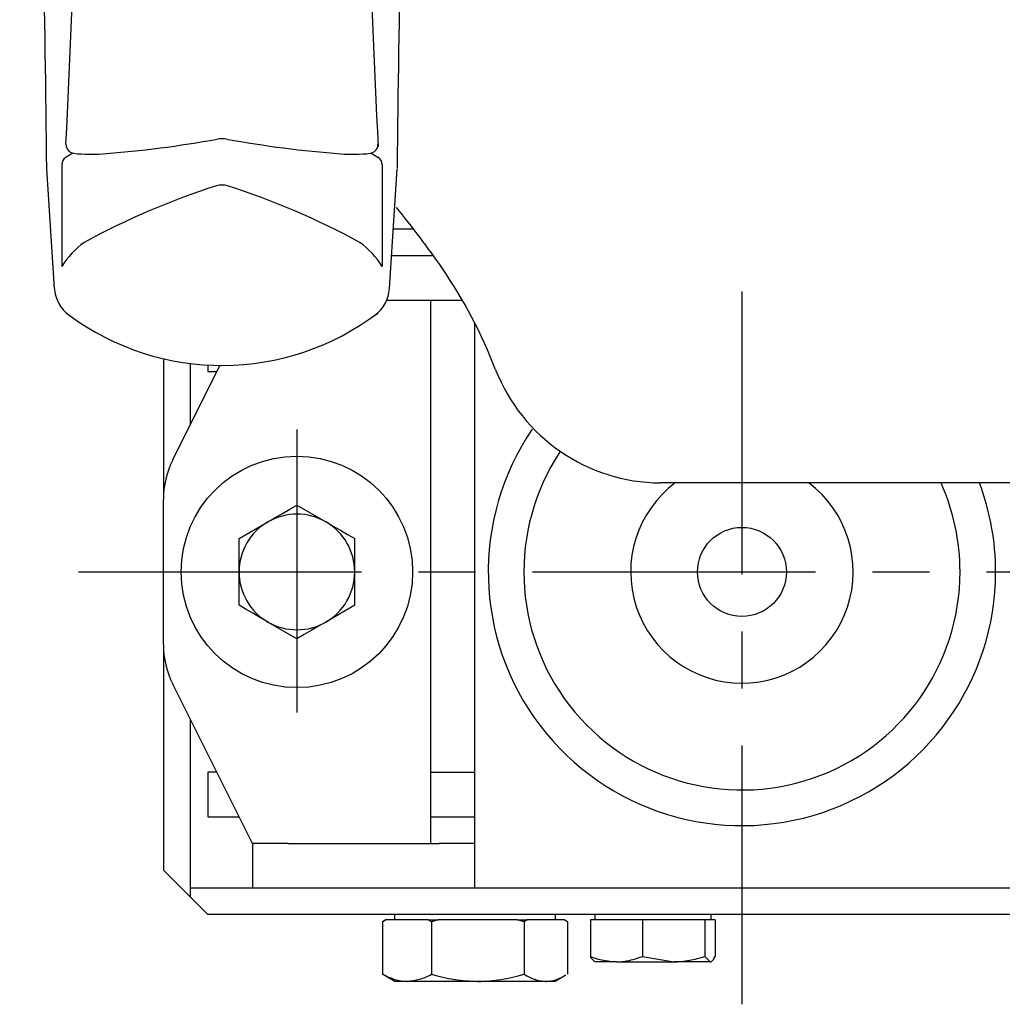
# Model space of a CAD drawing. Extents: x 31 to 5162, y 75 to 3600.
# Drawn here: x 1731 to 1842, y 2592 to 2702 of the extents above; entities that cross this region are included whole.
import ezdxf

# ---------------------------------------------------------------- set-up
doc = ezdxf.new("R2010")
doc.units = 0
doc.linetypes.add('CENTER', pattern=[51, 31.8, -6.4, 6.4, -6.4])
doc.layers.get('0').update_dxf_attribs({"linetype": 'CONTINUOUS'})

# ---------------------------------------------------------------- blocks, each defined once
blk = doc.blocks.new('BLKF237')
at = {"color": 4, "linetype": 'CONTINUOUS'}
for p, q in [((1737.177763, 2687.388456), (1736.426775, 2686.945833)), ((1770.691283, 2687.388456), (1771.442272, 2686.945833)), ((1735.934531, 2686.084333), (1735.934531, 2674.670582)), ((1771.934515, 2686.084333), (1771.934515, 2674.670582)), ((1735.122379, 2672.170056), (1734.249786, 2685.623622)), ((1772.746667, 2672.170056), (1773.619261, 2685.623622))]:
    blk.add_line(p, q, dxfattribs=at)
for centre, radius, start, end in [((-1067.1735, 2656.554138), 2801.575102, 0.594519, 2.734475), ((4662.874366, 2653.433958), 2889.455016, 177.282977, 179.359743), ((-1348.744569, 2830.278896), 3088.416475, 357.367213, 358.399165), ((4856.613615, 2830.278896), 3088.416475, 181.600835, 182.638793), ((1737.410865, 2688.367678), 1, 177.367213, 263.380572), ((1731.542052, 2808.873683), 121.880507, 274.246279, 280.32964), ((1753.934523, 2686.017189), 3, 79.67036, 100.32964), ((1776.326994, 2808.873683), 121.880507, 259.67036, 265.753721), ((1770.458181, 2688.367678), 1, 276.619428, 2.632787), ((1736.934531, 2686.084333), 1, 120.514524, 180), ((1739.160353, 2703.443285), 16.176779, 263.380572, 274.986801), ((1768.708693, 2703.443285), 16.176779, 265.013199, 276.619428), ((1770.934515, 2686.084333), 1, 0, 59.485476), ((1779.129326, 2602.723761), 85.002788, 107.670447, 118.583963), ((1753.934523, 2681.810326), 2, 72.329553, 107.670447), ((1728.739721, 2602.723761), 85.002788, 61.416037, 72.329553), ((1744.048045, 2669.599733), 9.567791, 125.735188, 147.995109), ((1763.821001, 2669.599733), 9.567791, 32.004891, 54.264812), ((1739.113992, 2672.428951), 4, 183.710986, 233.530146), ((1768.755054, 2672.428951), 4, 306.469854, 356.289014), ((1753.934527, 2692.479809), 28.933615, 233.530146, 307.201812)]:
    blk.add_arc(centre, radius, start, end, dxfattribs=at)
blk = doc.blocks.new('BLKF238')
at = {"color": 4, "linetype": 'CONTINUOUS'}
blk.add_line((1904.465505, 2650.345514), (1803.198764, 2650.345514), dxfattribs=at)
for centre, radius, start, end in [((1681.652088, 2606.690525), 118.36089, 34.921238, 39.063228), ((1731.647046, 2642.454295), 56.899434, 21.239534, 34.211781), ((1803.310122, 2670.34549), 19.999973, 201.341048, 269.680986)]:
    blk.add_arc(centre, radius, start, end, dxfattribs=at)
blk = doc.blocks.new('BLKF258')
at = {"color": 7, "linetype": 'CONTINUOUS'}
for p, q in [((1763.968466, 2633.773063), (1763.159264, 2633.305869)), ((1764.782104, 2634.242821), (1763.968466, 2633.773063)), ((1765.19128, 2634.479062), (1764.782104, 2634.242821)), ((1765.60228, 2634.716357), (1765.19128, 2634.479062)), ((1763.159264, 2633.305869), (1762.352281, 2632.839958))]:
    blk.add_line(p, q, dxfattribs=at)
blk = doc.blocks.new('BLKF259')
at = {"color": 7, "linetype": 'CONTINUOUS'}
for p, q in [((1756.659265, 2636.126831), (1755.852282, 2636.592741)), ((1757.468466, 2635.659641), (1756.659265, 2636.126831)), ((1758.282105, 2635.189887), (1757.468466, 2635.659641)), ((1758.691281, 2634.953649), (1758.282105, 2635.189887)), ((1759.102282, 2634.716357), (1758.691281, 2634.953649))]:
    blk.add_line(p, q, dxfattribs=at)
blk = doc.blocks.new('BLKF260')
at = {"color": 7, "linetype": 'CONTINUOUS'}
for p, q in [((1760.736098, 2646.917965), (1761.545299, 2647.38516)), ((1761.545299, 2647.38516), (1762.352281, 2647.851075)), ((1759.102282, 2645.974676), (1759.513283, 2646.211968)), ((1759.513283, 2646.211968), (1759.92246, 2646.448208)), ((1759.92246, 2646.448208), (1760.736098, 2646.917965))]:
    blk.add_line(p, q, dxfattribs=at)
blk = doc.blocks.new('BLKF261')
at = {"color": 7, "linetype": 'CONTINUOUS'}
for p, q in [((1765.60228, 2645.974676), (1766.013291, 2645.737402)), ((1766.013291, 2645.737402), (1766.422475, 2645.501175)), ((1766.422475, 2645.501175), (1767.236116, 2645.031426)), ((1767.236116, 2645.031426), (1768.045311, 2644.564222)), ((1768.045311, 2644.564222), (1768.852283, 2644.098292))]:
    blk.add_line(p, q, dxfattribs=at)
blk = doc.blocks.new('BLKF262')
at = {"color": 7, "linetype": 'CONTINUOUS'}
for p, q in [((1804.685654, 2596.545512), (1804.90735, 2596.548062)), ((1804.90735, 2596.548062), (1805.128611, 2596.555895)), ((1805.128611, 2596.555895), (1805.349348, 2596.570077)), ((1805.349348, 2596.570077), (1805.569598, 2596.590159)), ((1805.569598, 2596.590159), (1805.7894, 2596.615685)), ((1805.7894, 2596.615685), (1806.00879, 2596.646202)), ((1806.00879, 2596.646202), (1806.227806, 2596.681257)), ((1806.227806, 2596.681257), (1806.446486, 2596.720395)), ((1806.446486, 2596.720395), (1806.664866, 2596.763163)), ((1806.664866, 2596.763163), (1806.882984, 2596.809107)), ((1806.882984, 2596.809107), (1807.100878, 2596.857774)), ((1807.100878, 2596.857774), (1807.318585, 2596.908709)), ((1807.318585, 2596.908709), (1807.753587, 2597.01557)), ((1807.753587, 2597.01557), (1808.18829, 2597.126062))]:
    blk.add_line(p, q, dxfattribs=at)
blk = doc.blocks.new('BLKF263')
at = {"color": 7, "linetype": 'CONTINUOUS'}
for p, q in [((1798.265014, 2596.545512), (1798.635106, 2596.558603)), ((1798.635106, 2596.558603), (1798.81977, 2596.569403)), ((1798.81977, 2596.569403), (1799.003976, 2596.585307)), ((1799.003976, 2596.585307), (1799.187619, 2596.607479)), ((1799.187619, 2596.607479), (1799.370725, 2596.635623)), ((1799.370725, 2596.635623), (1799.553344, 2596.669195)), ((1799.553344, 2596.669195), (1799.735524, 2596.707653)), ((1799.735524, 2596.707653), (1799.917314, 2596.750454)), ((1799.917314, 2596.750454), (1800.098763, 2596.797055)), ((1800.098763, 2596.797055), (1800.279919, 2596.846913)), ((1800.279919, 2596.846913), (1800.460832, 2596.899486)), ((1800.460832, 2596.899486), (1800.82212, 2597.010602)), ((1800.82212, 2597.010602), (1801.183019, 2597.126062))]:
    blk.add_line(p, q, dxfattribs=at)
blk = doc.blocks.new('BLKF264')
at = {"color": 7, "linetype": 'CONTINUOUS'}
for p, q in [((1795.347009, 2597.126062), (1795.703742, 2597.000049)), ((1795.703742, 2597.000049), (1795.882723, 2596.941144)), ((1795.882723, 2596.941144), (1796.062439, 2596.887135)), ((1796.062439, 2596.887135), (1796.242996, 2596.83873)), ((1796.242996, 2596.83873), (1796.424333, 2596.795526)), ((1796.424333, 2596.795526), (1796.60638, 2596.75705)), ((1796.60638, 2596.75705), (1796.789065, 2596.72283)), ((1796.789065, 2596.72283), (1796.972317, 2596.692391)), ((1796.972317, 2596.692391), (1797.156066, 2596.665262)), ((1797.156066, 2596.665262), (1797.34024, 2596.64097)), ((1797.34024, 2596.64097), (1797.524769, 2596.619042)), ((1797.524769, 2596.619042), (1797.894608, 2596.580386)), ((1797.894608, 2596.580386), (1798.265014, 2596.545512))]:
    blk.add_line(p, q, dxfattribs=at)
blk = doc.blocks.new('BLKF265')
at = {"color": 7, "linetype": 'CONTINUOUS'}
for p, q in [((1795.419566, 2597.01557), (1795.347009, 2597.126062)), ((1795.492173, 2596.908709), (1795.419566, 2597.01557)), ((1795.528511, 2596.857774), (1795.492173, 2596.908709)), ((1795.56488, 2596.809107), (1795.528511, 2596.857774)), ((1795.601287, 2596.763163), (1795.56488, 2596.809107)), ((1795.637737, 2596.720395), (1795.601287, 2596.763163)), ((1795.674237, 2596.681257), (1795.637737, 2596.720395)), ((1795.710794, 2596.646202), (1795.674237, 2596.681257)), ((1795.747413, 2596.615685), (1795.710794, 2596.646202)), ((1795.7841, 2596.590159), (1795.747413, 2596.615685)), ((1795.820863, 2596.570077), (1795.7841, 2596.590159)), ((1795.857707, 2596.555895), (1795.820863, 2596.570077)), ((1795.894638, 2596.548062), (1795.857707, 2596.555895)), ((1795.931641, 2596.545512), (1795.894638, 2596.548062))]:
    blk.add_line(p, q, dxfattribs=at)
blk = doc.blocks.new('BLKF266')
at = {"color": 7, "linetype": 'CONTINUOUS'}
for p, q in [((1808.772921, 2596.545512), (1808.809925, 2596.548062)), ((1808.809925, 2596.548062), (1808.846856, 2596.555895)), ((1808.846856, 2596.555895), (1808.883699, 2596.570077)), ((1808.883699, 2596.570077), (1808.920462, 2596.590159)), ((1808.920462, 2596.590159), (1808.957149, 2596.615685)), ((1808.957149, 2596.615685), (1808.993768, 2596.646202)), ((1808.993768, 2596.646202), (1809.030324, 2596.681256)), ((1809.030324, 2596.681256), (1809.066824, 2596.720395)), ((1809.066824, 2596.720395), (1809.103275, 2596.763163)), ((1809.103275, 2596.763163), (1809.139681, 2596.809107)), ((1809.139681, 2596.809107), (1809.17605, 2596.857773)), ((1809.17605, 2596.857773), (1809.212388, 2596.908709)), ((1809.212388, 2596.908709), (1809.284995, 2597.01557)), ((1809.284995, 2597.01557), (1809.357552, 2597.126062))]:
    blk.add_line(p, q, dxfattribs=at)
blk = doc.blocks.new('BLKF268')
at = {"color": 7, "linetype": 'CONTINUOUS'}
for p, q in [((1777.483106, 2595.149363), (1778.121631, 2594.980777)), ((1778.121631, 2594.980777), (1778.441318, 2594.899217)), ((1778.441318, 2594.899217), (1778.761515, 2594.820939)), ((1778.761515, 2594.820939), (1779.08239, 2594.747034)), ((1779.08239, 2594.747034), (1779.404115, 2594.678598)), ((1779.404115, 2594.678598), (1779.726858, 2594.616723)), ((1779.726858, 2594.616723), (1779.888665, 2594.588587)), ((1779.888665, 2594.588587), (1780.05079, 2594.562502)), ((1780.05079, 2594.562502), (1780.213244, 2594.538537)), ((1780.213244, 2594.538537), (1780.376011, 2594.516585)), ((1780.376011, 2594.516585), (1780.702399, 2594.478185)), ((1780.702399, 2594.478185), (1781.029787, 2594.446227)), ((1781.029787, 2594.446227), (1781.358009, 2594.41964)), ((1781.358009, 2594.41964), (1781.686898, 2594.397348)), ((1781.686898, 2594.397348), (1782.016288, 2594.378277)), ((1782.016288, 2594.378277), (1782.6759, 2594.345505))]:
    blk.add_line(p, q, dxfattribs=at)
blk = doc.blocks.new('BLKF269')
at = {"color": 7, "linetype": 'CONTINUOUS'}
for p, q in [((1787.230504, 2594.984376), (1787.86869, 2595.149363)), ((1782.6759, 2594.345505), (1783.005179, 2594.349138)), ((1783.005179, 2594.349138), (1783.334483, 2594.358418)), ((1783.334483, 2594.358418), (1783.66367, 2594.374796)), ((1783.66367, 2594.374796), (1783.99254, 2594.398218)), ((1783.99254, 2594.398218), (1784.320891, 2594.428631)), ((1784.320891, 2594.428631), (1784.648525, 2594.465979)), ((1784.648525, 2594.465979), (1784.975239, 2594.510207)), ((1784.975239, 2594.510207), (1785.300833, 2594.561261)), ((1785.300833, 2594.561261), (1785.625116, 2594.619068)), ((1785.625116, 2594.619068), (1785.948084, 2594.683147)), ((1785.948084, 2594.683147), (1786.269918, 2594.752615)), ((1786.269918, 2594.752615), (1786.590806, 2594.826575)), ((1786.590806, 2594.826575), (1786.910939, 2594.904128)), ((1786.910939, 2594.904128), (1787.230504, 2594.984376))]:
    blk.add_line(p, q, dxfattribs=at)
blk = doc.blocks.new('BLKF270')
at = {"color": 7, "linetype": 'CONTINUOUS'}
for p, q in [((1777.146074, 2594.974645), (1777.314724, 2595.060719)), ((1777.314724, 2595.060719), (1777.483106, 2595.149363)), ((1774.724901, 2594.345505), (1775.074963, 2594.395311)), ((1775.074963, 2594.395311), (1775.4245, 2594.45014)), ((1775.4245, 2594.45014), (1775.598909, 2594.481008)), ((1775.598909, 2594.481008), (1775.77299, 2594.515016)), ((1775.77299, 2594.515016), (1775.946678, 2594.55279)), ((1775.946678, 2594.55279), (1776.119908, 2594.59496)), ((1776.119908, 2594.59496), (1776.292613, 2594.642153)), ((1776.292613, 2594.642153), (1776.46473, 2594.694996)), ((1776.46473, 2594.694996), (1776.636191, 2594.754119)), ((1776.636191, 2594.754119), (1776.806932, 2594.820148)), ((1776.806932, 2594.820148), (1776.976887, 2594.89371)), ((1776.976887, 2594.89371), (1777.146074, 2594.974645))]:
    blk.add_line(p, q, dxfattribs=at)
blk = doc.blocks.new('BLKF271')
at = {"color": 7, "linetype": 'CONTINUOUS'}
for p, q in [((1787.86869, 2595.149363), (1788.168059, 2594.980776)), ((1788.168059, 2594.980776), (1788.317942, 2594.899216)), ((1788.317942, 2594.899216), (1788.468065, 2594.820937)), ((1788.468065, 2594.820937), (1788.618505, 2594.747032)), ((1788.618505, 2594.747032), (1788.769343, 2594.678595)), ((1788.769343, 2594.678595), (1788.920658, 2594.61672)), ((1788.920658, 2594.61672), (1788.99652, 2594.588585)), ((1788.99652, 2594.588585), (1789.072531, 2594.5625)), ((1789.072531, 2594.5625), (1789.148696, 2594.538534)), ((1789.148696, 2594.538534), (1789.225007, 2594.516582)), ((1789.225007, 2594.516582), (1789.37803, 2594.478182)), ((1789.37803, 2594.478182), (1789.531522, 2594.446226)), ((1789.531522, 2594.446226), (1789.685405, 2594.419638)), ((1789.685405, 2594.419638), (1789.8396, 2594.397346)), ((1789.8396, 2594.397346), (1789.994029, 2594.378276)), ((1789.994029, 2594.378276), (1790.303279, 2594.345505))]:
    blk.add_line(p, q, dxfattribs=at)
blk = doc.blocks.new('BLKF272')
at = {"color": 7, "linetype": 'CONTINUOUS'}
for p, q in [((1771.966696, 2595.149363), (1772.307983, 2594.990309)), ((1772.307983, 2594.990309), (1772.478736, 2594.912615)), ((1772.478736, 2594.912615), (1772.64962, 2594.837122)), ((1772.64962, 2594.837122), (1772.820679, 2594.764563)), ((1772.820679, 2594.764563), (1772.991956, 2594.695671)), ((1772.991956, 2594.695671), (1773.163495, 2594.63118)), ((1773.163495, 2594.63118), (1773.33534, 2594.571823)), ((1773.33534, 2594.571823), (1773.507534, 2594.518334)), ((1773.507534, 2594.518334), (1773.680122, 2594.471446)), ((1773.680122, 2594.471446), (1773.853146, 2594.431893)), ((1773.853146, 2594.431893), (1773.939836, 2594.415096)), ((1773.939836, 2594.415096), (1774.026651, 2594.400408)), ((1774.026651, 2594.400408), (1774.113597, 2594.387921)), ((1774.113597, 2594.387921), (1774.200675, 2594.377644)), ((1774.200675, 2594.377644), (1774.37516, 2594.362606)), ((1774.37516, 2594.362606), (1774.549953, 2594.352758)), ((1774.549953, 2594.352758), (1774.724901, 2594.345505))]:
    blk.add_line(p, q, dxfattribs=at)
blk = doc.blocks.new('BLKF273')
at = {"color": 7, "linetype": 'CONTINUOUS'}
for p, q in [((1790.303279, 2594.345505), (1790.444966, 2594.348704)), ((1790.444966, 2594.348704), (1790.586684, 2594.356244)), ((1790.586684, 2594.356244), (1790.728385, 2594.36958)), ((1790.728385, 2594.36958), (1790.869986, 2594.388788)), ((1790.869986, 2594.388788), (1791.011404, 2594.413937)), ((1791.011404, 2594.413937), (1791.152556, 2594.445098)), ((1791.152556, 2594.445098), (1791.293357, 2594.482338)), ((1791.293357, 2594.482338), (1791.433724, 2594.525727)), ((1791.433724, 2594.525727), (1791.573574, 2594.575335)), ((1791.573574, 2594.575335), (1791.712836, 2594.63116)), ((1791.712836, 2594.63116), (1791.851545, 2594.692589)), ((1791.851545, 2594.692589), (1791.989793, 2594.758691)), ((1791.989793, 2594.758691), (1792.127673, 2594.828531)), ((1792.127673, 2594.828531), (1792.265276, 2594.901175)), ((1792.265276, 2594.901175), (1792.540022, 2595.051135))]:
    blk.add_line(p, q, dxfattribs=at)

msp = doc.modelspace()

# ---------------------------------------------------------------- linework, layer by layer
at = {"color": 7, "linetype": 'CONTINUOUS'}
for p, q in [((1775.476163, 2678.84552), (1773.179635, 2678.84552)), ((1777.708779, 2675.845514), (1772.985056, 2675.845514)), ((1780.957127, 2670.845519), (1772.428301, 2670.845519)), ((1777.352281, 2670.845519), (1777.352281, 2609.845514)), ((1782.35228, 2604.845519), (1782.35228, 2668.271438)), ((1747.35228, 2664.304853), (1747.35228, 2648.484836)), ((1750.352279, 2663.768808), (1750.352279, 2656.84552)), ((1748.408012, 2652.956973), (1753.703081, 2663.547119)), ((1752.352283, 2663.589489), (1752.352283, 2662.845517)), ((1752.352283, 2662.845517), (1753.352277, 2662.845517)), ((1784.259063, 2663.101534), (1784.237586, 2663.070316)), ((1747.35228, 2632.206197), (1747.35228, 2648.484836)), ((1762.352281, 2647.851075), (1765.60228, 2645.974676)), ((1755.852282, 2644.098292), (1759.102282, 2645.974676)), ((1755.852282, 2640.345524), (1755.852282, 2644.098292)), ((1768.852283, 2640.345524), (1768.852283, 2644.098292)), ((1755.852282, 2636.592741), (1755.852282, 2640.345524)), ((1768.852283, 2636.592741), (1768.852283, 2640.345524)), ((1768.852283, 2636.592741), (1765.60228, 2634.716357)), ((1762.352281, 2632.839958), (1759.102282, 2634.716357)), ((1747.35228, 2632.206197), (1747.35228, 2606.845523)), ((1757.352278, 2609.845514), (1748.408012, 2627.73406)), ((1750.352279, 2623.845513), (1750.352279, 2603.845517)), ((1752.352283, 2617.845515), (1752.352283, 2612.84552)), ((1753.352277, 2617.845515), (1752.352283, 2617.845515)), ((1777.352281, 2617.845515), (1782.35228, 2617.845515)), ((1752.352283, 2612.84552), (1755.852282, 2612.84552)), ((1777.352281, 2612.84552), (1782.35228, 2612.84552)), ((1757.352278, 2609.845514), (1757.352278, 2604.845519)), ((1761.371699, 2609.845514), (1757.352278, 2609.845514)), ((1761.371699, 2609.845514), (1778.332863, 2609.845514)), ((1782.35228, 2609.845514), (1778.332863, 2609.845514)), ((1750.352279, 2603.845517), (1747.35228, 2606.845523)), ((1750.352279, 2604.845519), (1750.352279, 2603.845517)), ((1750.352279, 2604.845519), (1852.352281, 2604.845519)), ((1750.352279, 2603.845517), (1752.352283, 2601.845513)), ((1852.352281, 2601.845517), (1752.352283, 2601.845517)), ((1773.352281, 2601.245518), (1773.352281, 2601.845513)), ((1791.352282, 2601.845513), (1791.352282, 2601.245518)), ((1795.852281, 2601.245518), (1795.852281, 2601.845513)), ((1808.852281, 2601.845513), (1808.852281, 2601.245518)), ((1772.363741, 2601.245518), (1771.966696, 2601.04167)), ((1771.966696, 2601.04167), (1772.317157, 2601.245518)), ((1771.966696, 2601.04167), (1771.966696, 2595.149363)), ((1772.363741, 2601.245518), (1772.313118, 2601.245518)), ((1774.724901, 2601.245518), (1772.363741, 2601.245518)), ((1777.086061, 2601.245518), (1774.724901, 2601.245518)), ((1777.483106, 2601.04167), (1777.086061, 2601.245518)), ((1777.086061, 2601.245518), (1778.230612, 2601.245518)), ((1778.230612, 2601.245518), (1777.483106, 2601.04167)), ((1777.483106, 2601.04167), (1777.483106, 2595.149363)), ((1782.6759, 2601.245518), (1778.230612, 2601.245518)), ((1787.121185, 2601.245518), (1782.6759, 2601.245518)), ((1787.86869, 2601.04167), (1787.121185, 2601.245518)), ((1787.121185, 2601.245518), (1788.21915, 2601.245518)), ((1788.21915, 2601.245518), (1787.86869, 2601.04167)), ((1787.86869, 2601.04167), (1787.86869, 2595.149363)), ((1790.303279, 2601.245518), (1788.21915, 2601.245518)), ((1792.387404, 2601.245518), (1790.303279, 2601.245518)), ((1792.737866, 2601.04167), (1792.387404, 2601.245518)), ((1792.737866, 2601.04167), (1792.737866, 2595.149363)), ((1798.265014, 2601.245518), (1795.347009, 2601.245518)), ((1795.347009, 2601.245518), (1795.347009, 2597.126062)), ((1801.183019, 2601.245518), (1798.265014, 2601.245518)), ((1804.685654, 2601.245518), (1801.183019, 2601.245518)), ((1801.183019, 2601.245518), (1801.183019, 2597.126062)), ((1808.18829, 2601.245518), (1804.685654, 2601.245518)), ((1808.18829, 2601.245518), (1808.18829, 2597.126062)), ((1808.772921, 2601.245518), (1808.18829, 2601.245518)), ((1809.357552, 2601.245518), (1808.772921, 2601.245518)), ((1809.357552, 2601.245518), (1809.357552, 2597.126062)), ((1798.265014, 2596.545512), (1795.854397, 2596.545512)), ((1798.265014, 2596.545512), (1804.685654, 2596.545512)), ((1801.183019, 2597.126062), (1804.685654, 2596.545512)), ((1808.772921, 2596.545512), (1804.685654, 2596.545512)), ((1808.18829, 2597.126062), (1808.772921, 2596.545512)), ((1772.164539, 2595.051135), (1771.966696, 2595.149363)), ((1773.352281, 2594.345505), (1772.15593, 2595.036233)), ((1774.724901, 2594.345505), (1773.352281, 2594.345505)), ((1782.6759, 2594.345505), (1774.724901, 2594.345505)), ((1790.303279, 2594.345505), (1782.6759, 2594.345505)), ((1791.352282, 2594.345505), (1790.303279, 2594.345505)), ((1792.548633, 2595.036233), (1791.352282, 2594.345505))]:
    msp.add_line(p, q, dxfattribs=at)
at = {"color": 7, "linetype": 'CENTER'}
for p, q in [((1812.352281, 2671.845517), (1812.352281, 2591.770004)), ((1762.352281, 2656.345517), (1762.352281, 2624.345517)), ((1737.830065, 2640.345517), (1890.046141, 2640.345517))]:
    msp.add_line(p, q, dxfattribs=at)
at = {"color": 7, "linetype": 'CONTINUOUS'}
for centre, radius in [((1762.352281, 2640.345517), 13), ((1812.352281, 2640.345517), 5)]:
    msp.add_circle(centre, radius, dxfattribs=at)
for centre, radius, start, end in [((1812.352281, 2640.345517), 28.5, 145.79248, 0), ((1812.352281, 2640.345517), 24.5, 146.629508, 0), ((1757.352281, 2648.484837), 10, 153.434949, 180), ((1812.352281, 2640.345517), 12.5, 126.645215, 53.13008), ((1812.352281, 2640.345517), 24.5, 0, 24.089506), ((1812.352281, 2640.345517), 28.5, 0, 20.540978), ((1762.352281, 2640.345517), 6.5, 120, 180), ((1762.352281, 2640.345517), 6.5, 60, 120), ((1762.352281, 2640.345517), 6.5, 0, 60), ((1762.352281, 2640.345517), 6.5, 180, 240), ((1762.352281, 2640.345517), 6.5, 300, 0), ((1762.352281, 2640.345517), 6.5, 240, 300), ((1757.352281, 2632.206197), 10, 180, 206.565051)]:
    msp.add_arc(centre, radius, start, end, dxfattribs=at)

# ---------------------------------------------------------------- block references
for name in ['BLKF238', 'BLKF237', 'BLKF260', 'BLKF261', 'BLKF259', 'BLKF258', 'BLKF264', 'BLKF265', 'BLKF263', 'BLKF262', 'BLKF266', 'BLKF272', 'BLKF270', 'BLKF268', 'BLKF269', 'BLKF271', 'BLKF273']:
    msp.add_blockref(name, (0, 0))

doc.saveas('drawing.dxf')
